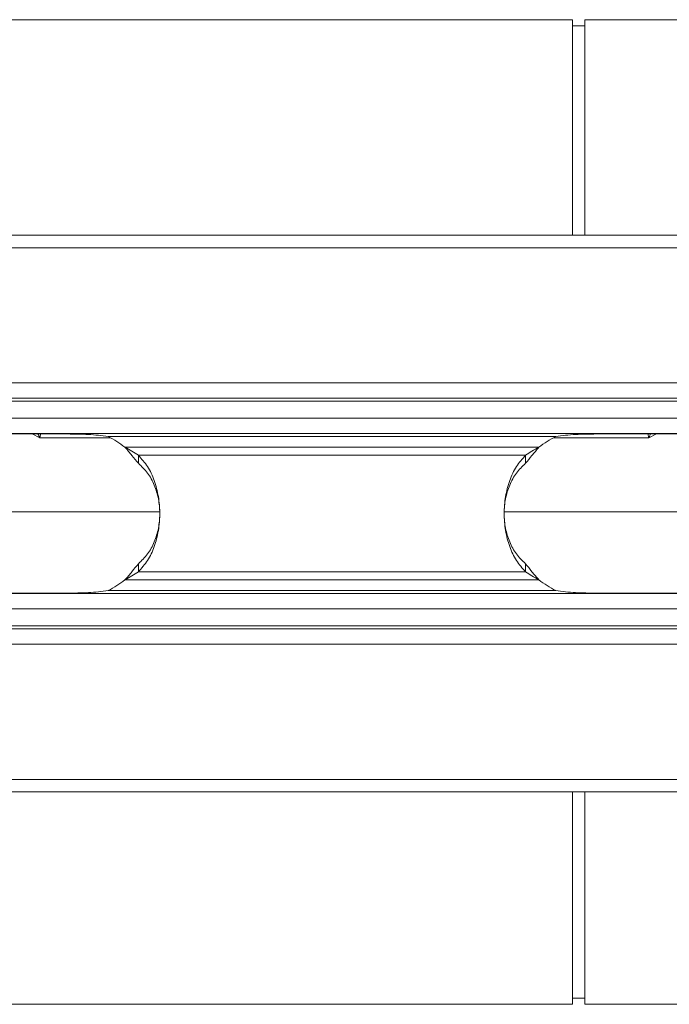
# Model space of a CAD drawing. Units: millimetres. Extents: x -92 to 10014, y -820 to 3542.
# Drawn here: x 7216 to 7322, y 2663 to 2823 of the extents above; entities that cross this region are included whole.
import ezdxf

# ---------------------------------------------------------------- set-up
doc = ezdxf.new("R2010")
doc.units = ezdxf.units.MM

# ---------------------------------------------------------------- blocks, each defined once
blk = doc.blocks.new('Z$W@#15C7517F')
at = {"color": 7, "linetype": 'Continuous', "lineweight": 20}
for p, q in [((674.1, 185), (580.3, 185)), ((674.1, 150), (674.1, 185)), ((676.1, 184), (674.1, 184)), ((693.7, 185), (676.1, 185)), ((676.1, 150), (676.1, 185)), ((2042, 150), (32, 150)), ((2042, 123.5), (32, 123.5)), ((2042, 117.75), (32, 117.75)), ((592, 117.68), (477, 117.68)), ((793, 117.68), (678, 117.68)), ((603.52, 114.21), (603.52, 112.91)), ((666.48, 112.91), (666.48, 114.21)), ((580.44, 105), (606.89, 105)), ((663.03, 105), (693.56, 105)), ((603.52, 95.29), (603.52, 96.59)), ((666.48, 96.59), (666.48, 95.29)), ((32, 91.75), (2042, 91.75)), ((477, 91.82), (592, 91.82)), ((678, 91.82), (793, 91.82)), ((32, 86), (2042, 86)), ((32, 59.5), (2042, 59.5)), ((674.1, 25), (674.1, 59.5)), ((676.1, 25), (676.1, 59.5)), ((674.1, 26), (676.1, 26)), ((580.3, 25), (674.1, 25)), ((676.1, 25), (693.7, 25))]:
    blk.add_line(p, q, dxfattribs=at)
at = {"color": 8, "linetype": 'Continuous', "lineweight": 20}
for p, q in [((2042, 147.95), (32, 147.95)), ((32, 126), (2042, 126)), ((2042, 123), (32, 123)), ((32, 120.25), (2042, 120.25)), ((587.48, 117.04), (586.23, 117.68)), ((598.61, 117.25), (671.39, 117.25)), ((687.76, 117.68), (686.52, 117.04)), ((668.66, 115.52), (601.34, 115.52)), ((603.52, 114.21), (666.48, 114.21)), ((603.52, 95.29), (666.48, 95.29)), ((668.66, 93.98), (601.34, 93.98)), ((671.39, 92.25), (598.61, 92.25)), ((2042, 89.25), (32, 89.25)), ((32, 86.5), (2042, 86.5)), ((2042, 83.5), (32, 83.5)), ((2042, 61.55), (32, 61.55))]:
    blk.add_line(p, q, dxfattribs=at)
at = {"color": 7, "linetype": 'Continuous', "lineweight": 20}
for centre, start, end in [((592, 103.79), 51.474, 63.8492), ((678, 103.79), 116.1508, 128.526), ((592, 105.71), 296.1508, 308.526), ((678, 105.71), 231.474, 243.8492)]:
    blk.add_arc(centre, 15, start, end, dxfattribs=at)
at = {"color": 8, "linetype": 'Continuous', "lineweight": 20}
for points, knots in [([(587.49, 117.06), (587.47, 117.1), (587.44, 117.16), (587.39, 117.28), (587.32, 117.46), (587.24, 117.59), (587.19, 117.68)], [0, 0, 0, 0, 0.169137, 0.332286, 0.585231, 1, 1, 1, 1]), ([(598.94, 117.04), (598.24, 117.04), (595.62, 117.04), (591.68, 117.04), (588.88, 117.04), (587.48, 117.04)], [0, 0, 0, 0, 0.155017, 0.577508, 1, 1, 1, 1]), ([(587.58, 117.68), (587.59, 117.58), (587.6, 117.39), (587.51, 117.21), (587.51, 117.08), (587.51, 117.07), (587.51, 117.07), (587.51, 117.07)], [0, 0, 0, 0, 0.4755575, 0.9710376, 0.9841974, 0.9954259, 1, 1, 1, 1]), ([(686.52, 117.04), (685.13, 117.04), (682.35, 117.04), (677.2, 117.04), (673.41, 117.04), (671.2, 117.04), (671.06, 117.04)], [0, 0, 0, 0, 0.326228, 0.652455, 0.978683, 1, 1, 1, 1]), ([(686.48, 117.06), (686.48, 117.06), (686.49, 117.06), (686.49, 117.07), (686.49, 117.08), (686.49, 117.12), (686.46, 117.24), (686.41, 117.43), (686.4, 117.6), (686.39, 117.68)], [0, 0, 0, 0, 0.011085, 0.01969, 0.030516, 0.056163, 0.168218, 0.612483, 1, 1, 1, 1]), ([(686.81, 117.68), (686.76, 117.59), (686.68, 117.46), (686.61, 117.28), (686.57, 117.17), (686.53, 117.1), (686.51, 117.06), (686.49, 117.04), (686.49, 117.04)], [0, 0, 0, 0, 0.389657, 0.627287, 0.780559, 0.88556, 0.967993, 1, 1, 1, 1])]:
    blk.add_open_spline(points, degree=3, knots=knots, dxfattribs=at)
at = {"color": 7, "linetype": 'Continuous', "lineweight": 20}
for points, knots in [([(598.61, 117.25), (598.09, 117.33), (597.02, 117.49), (595.38, 117.61), (593.7, 117.67), (592.57, 117.67), (592, 117.68)], [0, 0, 0, 0, 0.239762, 0.488253, 0.74264, 1, 1, 1, 1]), ([(678, 117.68), (677.43, 117.67), (676.3, 117.67), (674.62, 117.61), (672.98, 117.49), (671.91, 117.33), (671.39, 117.25)], [0, 0, 0, 0, 0.25736, 0.511747, 0.760238, 1, 1, 1, 1]), ([(601.34, 115.52), (601.74, 115.07), (602.53, 114.17), (603.19, 113.33), (603.52, 112.91)], [0, 0, 0, 0, 0.493126, 1, 1, 1, 1]), ([(601.34, 115.52), (601.73, 115.3), (602.49, 114.87), (603.18, 114.43), (603.52, 114.21)], [0, 0, 0, 0, 0.509888, 1, 1, 1, 1]), ([(666.48, 114.21), (666.82, 114.43), (667.51, 114.87), (668.27, 115.3), (668.66, 115.52)], [0, 0, 0, 0, 0.490123, 1, 1, 1, 1]), ([(666.48, 112.91), (666.81, 113.33), (667.47, 114.17), (668.26, 115.07), (668.66, 115.52)], [0, 0, 0, 0, 0.506882, 1, 1, 1, 1]), ([(603.52, 95.29), (604.05, 95.87), (605.1, 97.05), (606.17, 99.35), (606.85, 101.96), (607.07, 104.75), (606.85, 107.54), (606.17, 110.15), (605.1, 112.45), (604.05, 113.63), (603.52, 114.21)], [0, 0, 0, 0, 0.123505, 0.248244, 0.373884, 0.5, 0.626116, 0.751757, 0.876495, 1, 1, 1, 1]), ([(666.48, 114.21), (665.95, 113.63), (664.9, 112.45), (663.83, 110.15), (663.15, 107.54), (662.93, 104.75), (663.15, 101.96), (663.83, 99.35), (664.9, 97.05), (665.95, 95.87), (666.48, 95.29)], [0, 0, 0, 0, 0.123505, 0.248243, 0.373884, 0.5, 0.626116, 0.751757, 0.876495, 1, 1, 1, 1]), ([(603.52, 96.59), (604.05, 97.09), (605.08, 98.09), (606.17, 100.08), (606.85, 102.33), (607.08, 104.75), (606.85, 107.17), (606.17, 109.42), (605.08, 111.41), (604.05, 112.41), (603.52, 112.91)], [0, 0, 0, 0, 0.126898, 0.2522502, 0.3764378, 0.5000001, 0.6235625, 0.7477504, 0.8731021, 1, 1, 1, 1]), ([(666.48, 112.91), (665.95, 112.41), (664.92, 111.41), (663.83, 109.42), (663.15, 107.17), (662.92, 104.75), (663.15, 102.33), (663.83, 100.08), (664.92, 98.09), (665.95, 97.09), (666.48, 96.59)], [0, 0, 0, 0, 0.126898, 0.25225, 0.376438, 0.5, 0.623562, 0.74775, 0.873102, 1, 1, 1, 1]), ([(601.34, 93.98), (601.74, 94.43), (602.53, 95.33), (603.19, 96.17), (603.52, 96.59)], [0, 0, 0, 0, 0.493126, 1, 1, 1, 1]), ([(666.48, 96.59), (666.81, 96.17), (667.47, 95.33), (668.26, 94.43), (668.66, 93.98)], [0, 0, 0, 0, 0.506882, 1, 1, 1, 1]), ([(601.34, 93.98), (601.73, 94.2), (602.49, 94.63), (603.18, 95.07), (603.52, 95.29)], [0, 0, 0, 0, 0.509888, 1, 1, 1, 1]), ([(666.48, 95.29), (666.82, 95.07), (667.51, 94.63), (668.27, 94.2), (668.66, 93.98)], [0, 0, 0, 0, 0.490123, 1, 1, 1, 1]), ([(592, 91.82), (592.57, 91.83), (593.7, 91.83), (595.38, 91.89), (597.02, 92.01), (598.09, 92.17), (598.61, 92.25)], [0, 0, 0, 0, 0.25736, 0.511747, 0.760238, 1, 1, 1, 1]), ([(671.39, 92.25), (671.91, 92.17), (672.98, 92.01), (674.62, 91.89), (676.3, 91.83), (677.43, 91.83), (678, 91.82)], [0, 0, 0, 0, 0.239762, 0.488253, 0.74264, 1, 1, 1, 1])]:
    blk.add_open_spline(points, degree=3, knots=knots, dxfattribs=at)
blk = doc.blocks.new('Z$W@#56650546')
at = {"color": 7, "linetype": 'Continuous', "lineweight": 0}
blk.add_blockref('Z$W@#15C7517F', (1308.1806, 3457.9389), dxfattribs=at)

msp = doc.modelspace()

# ---------------------------------------------------------------- block references
msp.add_blockref('Z$W@#56650546', (5324.0458, -819.7284))

doc.saveas('drawing.dxf')
